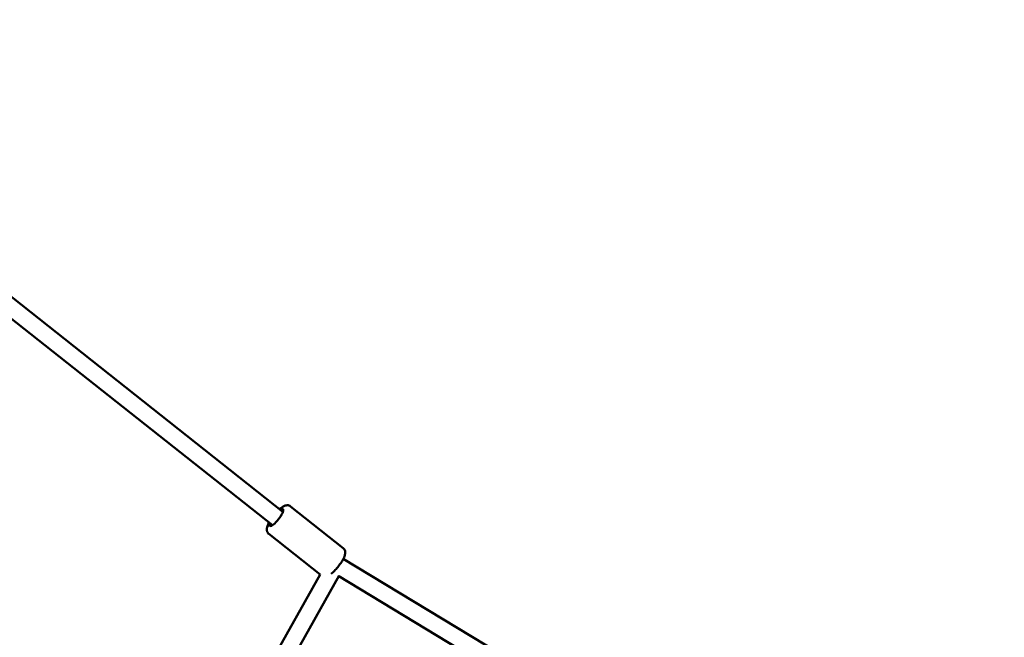
# Model space of a CAD drawing. Units: millimetres. Extents: x -17570 to 56401, y 62303 to 90114.
# Drawn here: x 33604 to 34755, y 64821 to 65543 of the extents above; entities that cross this region are included whole.
import ezdxf

# ---------------------------------------------------------------- set-up
doc = ezdxf.new("R2010")
doc.units = ezdxf.units.MM
doc.layers.add('MD_Visible', color=7, linetype='Continuous', lineweight=50)
doc.styles.get("Standard").update_dxf_attribs({"font": 'arial.ttf'})
doc.dimstyles.new('asd', dxfattribs={"dimtxt": 300, "dimasz": 100, "dimexe": 1.25, "dimexo": 0.625, "dimgap": 80, "dimtad": 1, "dimdec": 0, "dimlfac": 0.1, "dimrnd": 5, "dimtxsty": 'Standard', "dimcen": 0, "dimadec": 0, "dimazin": 0, "dimtfac": 1, "dimtdec": 0, "dimtmove": 2, "dimatfit": 3, "dimfxl": 1, "dimarcsym": 0})

# ---------------------------------------------------------------- blocks, each defined once
blk = doc.blocks.new('CustomObjectsInViewport4_0')
at = {"layer": 'MD_Visible', "extrusion": (0, 1, 0)}
for p, q in [((8300.8, 15146.2), (7619.1, 15685.5)), ((8288.4, 15130.5), (7605.7, 15670.6)), ((8371.2, 15103.9), (8309.6, 15152.6)), ((8344.2, 15073), (8284.2, 15120.4)), ((9719.7, 14277.4), (8371.2, 15091.1)), ((8344.2, 15073), (8279.6, 14958)), ((8366.4, 15071.7), (8297, 14948.2)), ((9710.4, 14259.6), (8365.9, 15070.9))]:
    blk.add_line(p, q, dxfattribs=at)
at = {"layer": 'MD_Visible', "extrusion": (1.22465e-16, -1.2326e-32, -1)}
blk.add_ellipse((8293.1, 15139.5), major_axis=(7.76, 9.8), ratio=0.247626, start_param=-0.643501, end_param=3.785094, dxfattribs=at)
at = {"layer": 'MD_Visible'}
for points, knots in [([(8309.6, 15152.6), (8309.1, 15153), (8308.4, 15153.4), (8307, 15153.8), (8306.3, 15153.9), (8304.8, 15153.9), (8304.1, 15153.7), (8302.2, 15153.1), (8301.1, 15152.5), (8299, 15151.1), (8297.9, 15150.3), (8296.8, 15149.3)], [6.089082, 6.089082, 6.089082, 6.089082, 6.1825236, 6.1825236, 6.2874636, 6.2874636, 6.4351106, 6.4351106, 6.7321694, 6.7321694, 7.0312818, 7.0312818, 7.0312818, 7.0312818]), ([(8284.4, 15133.6), (8283.7, 15132.2), (8283.1, 15130.9), (8282.3, 15128.7), (8282.1, 15127.8), (8281.8, 15126), (8281.8, 15125.1), (8282.1, 15123.7), (8282.2, 15123.2), (8282.7, 15122), (8283.2, 15121.2), (8284, 15120.6), (8284.1, 15120.5), (8284.2, 15120.4)], [8.2884749, 8.2884749, 8.2884749, 8.2884749, 8.6097799, 8.6097799, 8.8435838, 8.8435838, 9.0234082, 9.0234082, 9.0999793, 9.0999793, 9.2160162, 9.2160162, 9.2306747, 9.2306747, 9.2306747, 9.2306747]), ([(8371.2, 15103.9), (8371.8, 15103.4), (8372.3, 15102.8), (8373, 15101.6), (8373.2, 15100.9), (8373.6, 15099.5), (8373.6, 15098.8), (8373.4, 15096.7), (8373.1, 15095.6), (8372, 15092.5), (8371, 15090.6), (8368.8, 15087), (8367.7, 15085.4), (8365.4, 15082.2), (8364.2, 15080.7), (8361.6, 15077.9), (8360.4, 15076.6), (8358.4, 15074.8), (8357.7, 15074.2), (8357, 15073.7)], [0.194103, 0.194103, 0.194103, 0.194103, 0.287545, 0.287545, 0.392485, 0.392485, 0.540132, 0.540132, 0.837191, 0.837191, 1.295575, 1.295575, 1.65411, 1.65411, 1.998593, 1.998593, 2.345504, 2.345504, 2.533232, 2.533232, 2.533232, 2.533232])]:
    blk.add_open_spline(points, degree=3, knots=knots, dxfattribs=at)
blk = doc.blocks.new('*D30')
at = {"color": 0, "lineweight": -2, "transparency": 16777216}
for p, q in [((24928.1, 63692.7), (24928.1, 70138.2)), ((25028.1, 70137), (35940.2, 70137)), ((36040.2, 63692.7), (36040.2, 70138.2))]:
    blk.add_line(p, q, dxfattribs=at)
at = {"color": 0, "transparency": 16777216}
for points in [[(25028.1, 70153.7), (25028.1, 70120.3), (24928.1, 70137)], [(35940.2, 70153.7), (35940.2, 70120.3), (36040.2, 70137)]]:
    blk.add_solid(points, dxfattribs=at)
at = {"layer": 'Defpoints', "color": 0, "transparency": 16777216}
for p in [(36040.2, 70137), (24928.1, 63692.1), (36040.2, 63692.1)]:
    blk.add_point(p, dxfattribs=at)
at = {"color": 0, "transparency": 16777216, "insert": (30484.2, 70370.2), "char_height": 300, "attachment_point": 5}
blk.add_mtext('1110', dxfattribs=at)
blk = doc.blocks.new('*D35')
at = {"color": 0, "lineweight": -2, "transparency": 16777216}
for p, q in [((30484.8, 69546), (37295.4, 69546)), ((37294.1, 63792.1), (37294.1, 69446)), ((37125.2, 63692.1), (37295.4, 63692.1))]:
    blk.add_line(p, q, dxfattribs=at)
at = {"color": 0, "transparency": 16777216}
for points in [[(37277.5, 69446), (37310.8, 69446), (37294.1, 69546)], [(37277.5, 63792.1), (37310.8, 63792.1), (37294.1, 63692.1)]]:
    blk.add_solid(points, dxfattribs=at)
at = {"layer": 'Defpoints', "color": 0, "transparency": 16777216}
for p in [(30484.2, 69546), (37294.1, 69546), (37124.6, 63692.1)]:
    blk.add_point(p, dxfattribs=at)
at = {"color": 0, "transparency": 16777216, "insert": (37060.9, 66619), "char_height": 300, "attachment_point": 5, "rotation": 90}
blk.add_mtext('585', dxfattribs=at)

msp = doc.modelspace()

# ---------------------------------------------------------------- block references
at = {"layer": 'MD_Visible'}
msp.add_blockref('CustomObjectsInViewport4_0', (25611, 49821.5), dxfattribs=at)

# ---------------------------------------------------------------- dimensions: what is measured, and where the dimension line sits
dim = msp.add_linear_dim(base=(36040.2, 70137), p1=(24928.1, 63692.1), p2=(36040.2, 63692.1), dimstyle='asd')
dim.commit()
dim.dimension.update_dxf_attribs({"geometry": '*D30', "text_midpoint": (30484.2, 70370.2)})
dim = msp.add_linear_dim(base=(37294.1, 69546), p1=(37124.6, 63692.1), p2=(30484.2, 69546), angle=90, dimstyle='asd')
dim.commit()
dim.dimension.update_dxf_attribs({"geometry": '*D35', "text_midpoint": (37060.9, 66619)})

doc.saveas('drawing.dxf')
